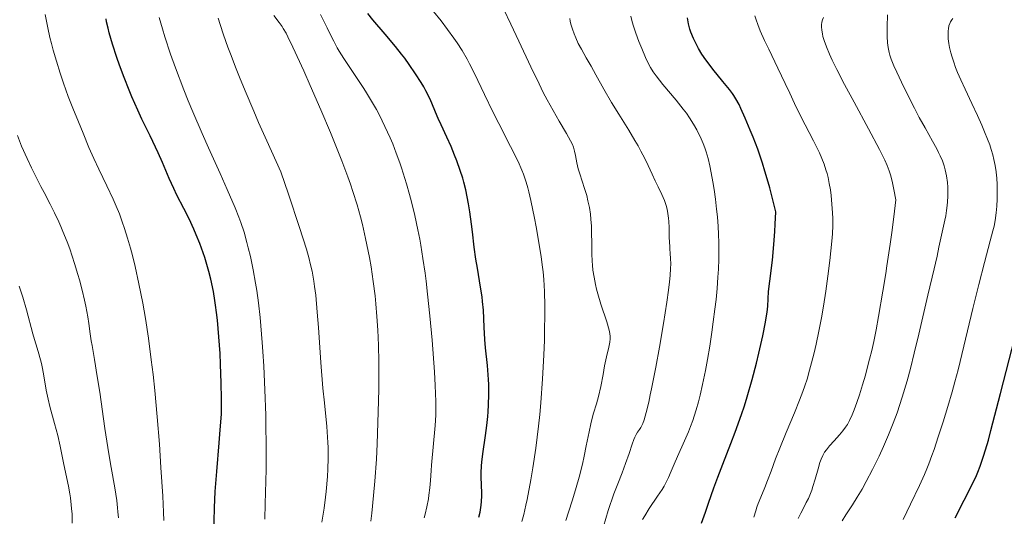
# Model space of a CAD drawing. Units: metres. Extents: x 664994 to 668453, y 4748920 to 4751316.
# Drawn here: x 665912 to 666066, y 4749808 to 4749885 of the extents above; entities that cross this region are included whole.
import ezdxf

# ---------------------------------------------------------------- set-up
doc = ezdxf.new("R2010")
doc.units = ezdxf.units.M
doc.header["$MEASUREMENT"] = 0
doc.layers.add('Curva de nivel directora', color=30, linetype='Continuous', lineweight=30)
doc.layers.add('Curva de nivel intermedia', color=30, linetype='Continuous', lineweight=0)

msp = doc.modelspace()

# ---------------------------------------------------------------- linework, layer by layer
at = {"layer": 'Curva de nivel directora', "color": 30, "linetype": 'Continuous', "lineweight": 30, "flags": 128}
for points, elevation in [([(665942.7, 4749804.73), (665942.78, 4749808.89), (665942.9, 4749811.4), (665943.15, 4749814.54), (665943.54, 4749819.03), (665943.7, 4749821.04), (665943.86, 4749823.49), (665943.9, 4749824.97), (665943.9, 4749825.98), (665943.85, 4749828.33), (665943.74, 4749831.33), (665943.65, 4749833.01), (665943.48, 4749835.61), (665943.26, 4749838.18), (665943.12, 4749839.4), (665942.97, 4749840.56), (665942.85, 4749841.29), (665942.61, 4749842.69), (665942.2, 4749844.61), (665941.91, 4749845.79), (665941.7, 4749846.54), (665941.26, 4749847.96), (665941.01, 4749848.72), (665940.48, 4749850.18), (665939.94, 4749851.54), (665939.57, 4749852.4), (665938.83, 4749854), (665938, 4749855.66), (665936.93, 4749857.72), (665936.44, 4749858.74), (665935.73, 4749860.33), (665934.67, 4749862.81), (665933.99, 4749864.31), (665932.73, 4749866.97), (665931.46, 4749869.61), (665930.82, 4749870.99), (665929.9, 4749873.07), (665929.46, 4749874.1), (665928.67, 4749876.11), (665927.97, 4749878.02), (665927.55, 4749879.21), (665926.86, 4749881.33), (665926.35, 4749883.06), (665926.16, 4749883.8), (665925.94, 4749884.8), (665925.85, 4749885.27)], 1100), ([(665984.7, 4749817.31), (665985.12, 4749820.18), (665985.32, 4749821.73), (665985.47, 4749823.15), (665985.52, 4749823.87), (665985.59, 4749824.95), (665985.63, 4749826.57), (665985.63, 4749828.15), (665985.6, 4749828.92), (665985.56, 4749829.67), (665985.44, 4749831.13), (665985.15, 4749833.88), (665985.03, 4749835.19), (665984.93, 4749837.11), (665984.8, 4749839.73), (665984.68, 4749841.12), (665984.59, 4749841.84), (665984.37, 4749843.33), (665983.86, 4749846.31), (665983.63, 4749847.7), (665983.38, 4749849.61), (665983.11, 4749851.97), (665982.96, 4749853.18), (665982.68, 4749855.1), (665982.46, 4749856.36), (665982.04, 4749858.56), (665981.76, 4749859.75), (665981.59, 4749860.38), (665981.19, 4749861.6), (665980.65, 4749863.11), (665980.31, 4749863.97), (665979.74, 4749865.34), (665979.09, 4749866.76), (665978.18, 4749868.7), (665977.74, 4749869.69), (665977.33, 4749870.7), (665976.75, 4749872.09), (665976.42, 4749872.83), (665975.83, 4749874.02), (665975.48, 4749874.65), (665975.1, 4749875.31), (665974.21, 4749876.7), (665973.21, 4749878.14), (665972.51, 4749879.1), (665972.03, 4749879.73), (665971.06, 4749880.95), (665969.47, 4749882.85), (665967.55, 4749885.09), (665966.74, 4749886.12)], 1075), ([(666023.74, 4749873.6), (666023.26, 4749874.22), (666022.23, 4749875.48), (666020.65, 4749877.4), (666019.9, 4749878.38), (666019.56, 4749878.85), (666018.95, 4749879.76), (666018.43, 4749880.63), (666018.13, 4749881.18), (666017.62, 4749882.21), (666017.23, 4749883.17), (666017.06, 4749883.67), (666016.85, 4749884.48), (666016.66, 4749885.43)], 1050), ([(666018.85, 4749806.47), (666019.3, 4749807.64), (666019.51, 4749808.22), (666019.98, 4749809.6), (666020.79, 4749812.01), (666021.4, 4749813.66), (666022.2, 4749815.71), (666023.45, 4749818.93), (666024.12, 4749820.69), (666025.1, 4749823.43), (666025.57, 4749824.82), (666026, 4749826.2), (666026.79, 4749828.92), (666027.46, 4749831.48), (666027.84, 4749833.05), (666028.44, 4749835.72), (666028.87, 4749837.87), (666029.05, 4749838.89), (666029.12, 4749839.45), (666029.22, 4749840.4), (666029.35, 4749842.65), (666029.53, 4749844.28), (666029.95, 4749847.59), (666030.19, 4749850.03), (666030.33, 4749852.06), (666030.4, 4749853.21), (666030.48, 4749855.12), (666029.93, 4749857.42), (666029.55, 4749858.85), (666029.3, 4749859.77), (666028.78, 4749861.49), (666028.4, 4749862.7), (666027.65, 4749864.89), (666026.93, 4749866.79), (666026.49, 4749867.9), (666025.71, 4749869.75), (666025.03, 4749871.28), (666024.75, 4749871.86), (666024.26, 4749872.79), (666023.95, 4749873.29), (666023.74, 4749873.6)], 1050), ([(666058.51, 4749807.31), (666061.3, 4749812.82), (666061.81, 4749813.9), (666062.05, 4749814.46), (666062.41, 4749815.38), (666062.79, 4749816.47), (666063, 4749817.11), (666063.69, 4749819.47), (666064.1, 4749820.98), (666065.6, 4749826.76), (666067.8, 4749835.42)], 1025), ([(665984.08, 4749807.41), (665984.27, 4749808.2), (665984.44, 4749809.31), (665984.5, 4749809.88), (665984.54, 4749810.74), (665984.55, 4749811.18), (665984.5, 4749812.47), (665984.44, 4749813.69), (665984.44, 4749814.36), (665984.48, 4749815.44), (665984.54, 4749816.03), (665984.7, 4749817.31)], 1075)]:
    msp.add_lwpolyline(points, dxfattribs=dict(at, elevation=elevation))
at = {"layer": 'Curva de nivel intermedia', "color": 30, "linetype": 'Continuous', "lineweight": 0, "flags": 128}
for points, elevation in [([(665934.86, 4749806.91), (665934.82, 4749808.22), (665934.7, 4749810.69), (665934.43, 4749815.15), (665934.18, 4749818.8), (665933.83, 4749823.09), (665933.45, 4749827.2), (665933.2, 4749829.7), (665932.92, 4749832.02), (665932.47, 4749835.36), (665931.99, 4749838.47), (665931.58, 4749840.85), (665930.99, 4749843.85), (665930.4, 4749846.6), (665929.99, 4749848.28), (665929.68, 4749849.45), (665929.22, 4749851.02), (665928.74, 4749852.53), (665928.38, 4749853.57), (665927.93, 4749854.78), (665927.43, 4749856.01), (665926.96, 4749857.08), (665925.95, 4749859.2), (665924.7, 4749861.79), (665923.92, 4749863.44), (665923.18, 4749865.16), (665922.27, 4749867.4), (665921.52, 4749869.2), (665920.65, 4749871.3), (665919.94, 4749873.13), (665919.2, 4749875.2), (665918.66, 4749876.79), (665918.08, 4749878.63), (665917.57, 4749880.36), (665917.3, 4749881.4), (665917.08, 4749882.33), (665916.76, 4749883.86), (665916.34, 4749885.95)], 1105), ([(665950.64, 4749807.08), (665950.73, 4749809.51), (665950.81, 4749813.05), (665950.84, 4749814.91), (665950.85, 4749819.17), (665950.83, 4749821.28), (665950.79, 4749823.36), (665950.66, 4749827.33), (665950.49, 4749831.02), (665950.35, 4749833.3), (665950.25, 4749834.72), (665950.04, 4749837.3), (665949.92, 4749838.6), (665949.66, 4749840.88), (665949.4, 4749842.82), (665949.22, 4749843.97), (665948.84, 4749846.03), (665948.39, 4749848.15), (665948.07, 4749849.47), (665947.86, 4749850.32), (665947.4, 4749851.92), (665946.91, 4749853.47), (665946.6, 4749854.3), (665946.03, 4749855.74), (665944.79, 4749858.6), (665943.65, 4749861.13), (665941.83, 4749865.14), (665940.86, 4749867.33), (665939.39, 4749870.75), (665938.67, 4749872.48), (665937.98, 4749874.2), (665936.7, 4749877.59), (665935.94, 4749879.75), (665935.04, 4749882.46), (665934.66, 4749883.72), (665934.16, 4749885.46)], 1095), ([(665959.57, 4749806.61), (665959.92, 4749808.8), (665960.14, 4749810.55), (665960.24, 4749811.43), (665960.43, 4749813.76), (665960.49, 4749814.91), (665960.54, 4749816.61), (665960.53, 4749818.28), (665960.5, 4749819.1), (665960.45, 4749819.92), (665960.33, 4749821.57), (665959.96, 4749825.3), (665959.74, 4749827.57), (665959.42, 4749831.57), (665959.02, 4749837.07), (665958.84, 4749839.43), (665958.6, 4749842.11), (665958.43, 4749843.47), (665958.31, 4749844.27), (665958.03, 4749845.83), (665957.76, 4749847.03), (665957.56, 4749847.8), (665957.14, 4749849.29), (665956.08, 4749852.65), (665954.34, 4749857.88), (665953.15, 4749861.37), (665950.95, 4749866.2), (665949.68, 4749869.07), (665948.92, 4749870.83), (665947.56, 4749874.03), (665946.69, 4749876.16), (665946.17, 4749877.47), (665945.27, 4749879.81), (665944.88, 4749880.86), (665944.22, 4749882.75), (665943.68, 4749884.39), (665943.38, 4749885.36)], 1090), ([(665964.42, 4749858.3), (665964.04, 4749859.42), (665963.62, 4749860.6), (665962.69, 4749863.09), (665961.65, 4749865.71), (665960.92, 4749867.49), (665959.41, 4749871.05), (665957.75, 4749874.86), (665956.72, 4749877.17), (665955.02, 4749880.85), (665954.26, 4749882.44), (665953.96, 4749883.02), (665953.54, 4749883.74), (665953.34, 4749884.07), (665952.89, 4749884.7), (665952.07, 4749885.78)], 1085), ([(665977.26, 4749821.74), (665977.35, 4749823.36), (665977.38, 4749824.17), (665977.37, 4749825.5), (665977.28, 4749827.98), (665977.15, 4749830.1), (665976.78, 4749835.06), (665976.45, 4749838.85), (665976.09, 4749842.26), (665975.85, 4749844.29), (665975.69, 4749845.55), (665975.36, 4749847.84), (665975.03, 4749849.89), (665974.86, 4749850.86), (665974.58, 4749852.3), (665974.08, 4749854.53), (665973.55, 4749856.69), (665973.25, 4749857.81), (665972.77, 4749859.51), (665972, 4749862), (665971.73, 4749862.79), (665971.19, 4749864.3), (665970.63, 4749865.74), (665970.24, 4749866.66), (665969.42, 4749868.46), (665968.55, 4749870.21), (665968.08, 4749871.08), (665967.34, 4749872.39), (665966.54, 4749873.71), (665966.12, 4749874.39), (665964.76, 4749876.43), (665963, 4749879.05), (665962.26, 4749880.23), (665961.94, 4749880.76), (665961.41, 4749881.76), (665960.95, 4749882.67), (665960.4, 4749883.87), (665960.1, 4749884.49), (665959.37, 4749885.96)], 1080), ([(665994.03, 4749846.49), (665993.81, 4749848.08), (665993.51, 4749850.03), (665993.03, 4749852.77), (665992.78, 4749854.12), (665992.22, 4749856.89), (665991.9, 4749858.25), (665991.74, 4749858.87), (665991.49, 4749859.73), (665991.06, 4749860.98), (665990.81, 4749861.61), (665990.21, 4749862.96), (665989.04, 4749865.33), (665987.2, 4749868.91), (665986.27, 4749870.75), (665984.99, 4749873.43), (665983.4, 4749876.75), (665982.63, 4749878.26), (665982.24, 4749878.97), (665981.46, 4749880.3), (665980.68, 4749881.51), (665980.17, 4749882.26), (665979.2, 4749883.62), (665978.19, 4749884.94), (665977.01, 4749886.44)], 1070), ([(665997.66, 4749806.87), (665998.11, 4749808.21), (665998.72, 4749810.11), (665999.3, 4749812.05), (665999.75, 4749813.69), (666000.26, 4749815.72), (666000.54, 4749816.96), (666000.87, 4749818.58), (666001.3, 4749820.77), (666001.56, 4749822), (666001.73, 4749822.67), (666002.02, 4749823.65), (666002.47, 4749825.11), (666002.79, 4749826.27), (666003.13, 4749827.82), (666003.49, 4749829.71), (666003.74, 4749831.05), (666004.05, 4749832.49), (666004.37, 4749833.96), (666004.53, 4749834.77), (666004.6, 4749835.29), (666004.6, 4749835.64), (666004.56, 4749836.1), (666004.45, 4749836.62), (666004.06, 4749837.95), (666003.17, 4749840.71), (666002.69, 4749842.3), (666002.48, 4749843.06), (666002.31, 4749843.79), (666002.09, 4749844.89), (666001.92, 4749845.99), (666001.84, 4749846.79), (666001.79, 4749847.43), (666001.74, 4749848.54), (666001.72, 4749850.24), (666001.71, 4749851.84), (666001.67, 4749852.9), (666001.6, 4749853.97), (666001.52, 4749854.77), (666001.35, 4749855.82), (666001.14, 4749856.84), (666000.94, 4749857.67), (666000.62, 4749858.76), (666000.24, 4749859.9), (665999.86, 4749861.03), (665999.63, 4749861.82), (665999.41, 4749862.79), (665999.19, 4749863.91), (665999.03, 4749864.62), (665998.87, 4749865.2), (665998.72, 4749865.62), (665998.43, 4749866.21), (665997.77, 4749867.37), (665996.64, 4749869.26), (665995.68, 4749870.93), (665994.78, 4749872.59), (665994.16, 4749873.78), (665993.49, 4749875.13), (665992.23, 4749877.77), (665990.34, 4749881.78), (665989.1, 4749884.41), (665987.97, 4749886.73)], 1065), ([(666013.94, 4749849.35), (666013.9, 4749849.81), (666013.87, 4749850.3), (666013.84, 4749851.24), (666013.82, 4749852.69), (666013.78, 4749853.61), (666013.74, 4749854.14), (666013.63, 4749854.84), (666013.5, 4749855.53), (666013.34, 4749856.1), (666013.07, 4749856.89), (666012.66, 4749857.84), (666012.1, 4749859), (666011.65, 4749859.94), (666011.16, 4749861), (666010.53, 4749862.36), (666010.01, 4749863.43), (666009.41, 4749864.61), (666008.97, 4749865.43), (666008.48, 4749866.28), (666007.5, 4749867.88), (666005.95, 4749870.36), (666004.83, 4749872.19), (666003.62, 4749874.28), (666002.38, 4749876.51), (666001.63, 4749877.87), (666000.87, 4749879.19), (666000.11, 4749880.51), (665999.63, 4749881.4), (665999.22, 4749882.28), (665998.96, 4749882.93), (665998.7, 4749883.68), (665998.48, 4749884.42), (665998.36, 4749884.89), (665998.28, 4749885.34)], 1060), ([(666012.85, 4749875.02), (666011.78, 4749876.35), (666011.33, 4749877), (666010.91, 4749877.68), (666010.61, 4749878.25), (666010.13, 4749879.25), (666009.53, 4749880.63), (666009.08, 4749881.73), (666008.61, 4749883.02), (666008.19, 4749884.26), (666007.98, 4749885), (666007.81, 4749885.68)], 1055), ([(666034.7, 4749827.03), (666035.01, 4749827.91), (666035.36, 4749828.99), (666035.77, 4749830.37), (666036.08, 4749831.52), (666036.46, 4749833.08), (666036.77, 4749834.44), (666037.19, 4749836.46), (666037.6, 4749838.58), (666037.93, 4749840.37), (666038.31, 4749842.72), (666038.63, 4749845.07), (666038.9, 4749847.49), (666039.08, 4749849.03), (666039.26, 4749850.51), (666039.35, 4749851.66), (666039.39, 4749852.99), (666039.39, 4749854.07), (666039.35, 4749854.98), (666039.26, 4749856.32), (666039.13, 4749857.66), (666039.01, 4749858.56), (666038.83, 4749859.55), (666038.64, 4749860.49), (666038.5, 4749861.08), (666038.32, 4749861.66), (666038.02, 4749862.55), (666037.66, 4749863.47), (666037.29, 4749864.32), (666036.36, 4749866.21), (666034.39, 4749870.03), (666033.41, 4749872.02), (666032.66, 4749873.64), (666031.95, 4749875.16), (666030.79, 4749877.57), (666029.37, 4749880.52), (666028.73, 4749881.88), (666028.06, 4749883.42), (666027.66, 4749884.39), (666027.42, 4749885.11), (666027.23, 4749885.74)], 1045), ([(666038.86, 4749879.76), (666038.4, 4749880.87), (666038.04, 4749881.89), (666037.85, 4749882.52), (666037.76, 4749882.95), (666037.67, 4749883.5), (666037.63, 4749884.01), (666037.64, 4749884.35), (666037.69, 4749884.73), (666037.8, 4749885.12), (666037.93, 4749885.46)], 1040), ([(666040.83, 4749806.86), (666041.42, 4749807.79), (666042.44, 4749809.34), (666043.2, 4749810.53), (666043.95, 4749811.79), (666044.61, 4749812.99), (666045.58, 4749814.87), (666046.61, 4749816.94), (666047.32, 4749818.47), (666048.11, 4749820.27), (666048.83, 4749822.09), (666049.42, 4749823.72), (666050.22, 4749826.16), (666050.99, 4749828.72), (666051.52, 4749830.62), (666052.12, 4749833.03), (666052.83, 4749836.01), (666053.59, 4749839.37), (666054.23, 4749842.09), (666055.24, 4749846.19), (666055.45, 4749847.1), (666055.68, 4749848.19), (666055.94, 4749849.58), (666056.24, 4749850.99), (666056.88, 4749853.81), (666057.02, 4749854.5), (666057.17, 4749855.33), (666057.27, 4749856.09), (666057.33, 4749856.68), (666057.37, 4749857.54), (666057.38, 4749858.39), (666057.36, 4749858.98), (666057.3, 4749859.72), (666057.16, 4749860.73), (666056.95, 4749861.66), (666056.77, 4749862.31), (666056.5, 4749863.09), (666056.16, 4749863.87), (666055.92, 4749864.4), (666055.63, 4749864.96), (666054.98, 4749866.14), (666053.8, 4749868.22), (666052.9, 4749869.86), (666052.13, 4749871.29), (666051.04, 4749873.46), (666050.1, 4749875.39), (666049.37, 4749876.96), (666048.94, 4749877.95), (666048.52, 4749878.99), (666048.31, 4749879.6), (666048.19, 4749880.01), (666048.07, 4749880.55), (666047.98, 4749881.1), (666047.93, 4749881.58), (666047.88, 4749882.44), (666047.87, 4749884.01), (666047.91, 4749885.87)], 1035), ([(666064.97, 4749860.77), (666064.9, 4749861.38), (666064.75, 4749862.34), (666064.55, 4749863.3), (666064.37, 4749864.02), (666064.12, 4749864.88), (666063.9, 4749865.56), (666063.58, 4749866.45), (666063.11, 4749867.64), (666062.68, 4749868.64), (666062, 4749870.15), (666061.1, 4749872.05), (666060.05, 4749874.27), (666059.38, 4749875.76), (666058.88, 4749876.91), (666058.58, 4749877.68), (666058.27, 4749878.5), (666058.01, 4749879.29), (666057.83, 4749879.95), (666057.63, 4749880.78), (666057.52, 4749881.39), (666057.42, 4749882.17), (666057.4, 4749882.9), (666057.41, 4749883.37), (666057.44, 4749883.72), (666057.53, 4749884.16), (666057.65, 4749884.52), (666057.77, 4749884.79), (666057.96, 4749885.1), (666058.14, 4749885.32)], 1030), ([(666033.98, 4749807.2), (666034.39, 4749808.05), (666034.8, 4749808.83), (666035.25, 4749809.69), (666035.57, 4749810.35), (666035.9, 4749811.09), (666036.11, 4749811.64), (666036.29, 4749812.22), (666036.62, 4749813.33), (666037.09, 4749814.99), (666037.38, 4749815.97), (666037.55, 4749816.46), (666037.81, 4749817.04), (666038.1, 4749817.55), (666038.39, 4749817.96), (666038.88, 4749818.56), (666039.59, 4749819.35), (666040.43, 4749820.26), (666040.96, 4749820.89), (666041.39, 4749821.47), (666041.67, 4749821.9), (666041.99, 4749822.5), (666042.39, 4749823.39), (666042.71, 4749824.18), (666043.14, 4749825.34), (666043.56, 4749826.55), (666044.03, 4749828.07), (666044.47, 4749829.61), (666044.87, 4749831.11), (666045.14, 4749832.11), (666045.49, 4749833.44), (666045.82, 4749834.88), (666046.17, 4749836.67), (666046.55, 4749838.74), (666047.22, 4749842.71), (666047.66, 4749845.46), (666047.85, 4749846.7), (666048.35, 4749850.05), (666048.65, 4749852.25), (666049.02, 4749855.23), (666049.22, 4749857.01), (666048.94, 4749858.61), (666048.67, 4749859.92), (666048.42, 4749860.89), (666048.21, 4749861.53), (666047.89, 4749862.35), (666047.52, 4749863.19), (666046.69, 4749864.83), (666044.97, 4749868.06), (666042.7, 4749872.24), (666041.23, 4749874.99), (666040.01, 4749877.36), (666039.29, 4749878.83), (666038.86, 4749879.76)], 1040), ([(666009.67, 4749807.05), (666010, 4749807.64), (666010.72, 4749808.77), (666012.02, 4749810.68), (666012.71, 4749811.74), (666013.02, 4749812.26), (666013.3, 4749812.78), (666013.71, 4749813.61), (666014.14, 4749814.58), (666014.62, 4749815.68), (666015.14, 4749816.87), (666016.24, 4749819.34), (666016.85, 4749820.76), (666017.16, 4749821.56), (666017.5, 4749822.5), (666017.74, 4749823.22), (666018.03, 4749824.16), (666018.38, 4749825.41), (666018.65, 4749826.45), (666019.03, 4749828.12), (666019.49, 4749830.32), (666019.81, 4749832.03), (666020.16, 4749834.15), (666020.5, 4749836.32), (666020.72, 4749837.95), (666020.97, 4749839.92), (666021.15, 4749841.42), (666021.31, 4749843.16), (666021.44, 4749844.89), (666021.51, 4749846.15), (666021.57, 4749847.74), (666021.59, 4749848.94), (666021.58, 4749850.29), (666021.54, 4749851.64), (666021.47, 4749852.81), (666021.35, 4749854.34), (666021.23, 4749855.53), (666021.04, 4749857.08), (666020.83, 4749858.59), (666020.64, 4749859.79), (666020.38, 4749861.23), (666020.17, 4749862.28), (666019.89, 4749863.46), (666019.61, 4749864.47), (666019.39, 4749865.13), (666019.12, 4749865.78), (666018.8, 4749866.51), (666018.12, 4749867.95), (666017.64, 4749868.79), (666017, 4749869.8), (666016.51, 4749870.51), (666016.03, 4749871.17), (666014.92, 4749872.55), (666012.85, 4749875.02)], 1055), ([(665927.77, 4749807.33), (665927.71, 4749808.27), (665927.65, 4749808.87), (665927.51, 4749810.04), (665927.2, 4749812), (665926.64, 4749815.19), (665926.29, 4749817.31), (665925.68, 4749821.29), (665924.85, 4749826.96), (665924.48, 4749829.39), (665924.05, 4749832.05), (665923.66, 4749834.21), (665923.53, 4749834.98), (665923.38, 4749836.06), (665923.16, 4749837.69), (665923, 4749838.72), (665922.68, 4749840.39), (665922.48, 4749841.34), (665922.13, 4749842.87), (665921.7, 4749844.51), (665921.46, 4749845.35), (665920.94, 4749847.06), (665920.17, 4749849.34), (665919.75, 4749850.45), (665919.11, 4749852.06), (665918.78, 4749852.83), (665918.45, 4749853.57), (665917.78, 4749854.97), (665917.1, 4749856.32), (665916.16, 4749858.12), (665915.68, 4749859.05), (665914.22, 4749862.01), (665913.53, 4749863.46), (665912.66, 4749865.4), (665912, 4749867.03)], 1110), ([(666050.38, 4749807.07), (666051.51, 4749809.44), (666052.92, 4749812.35), (666053.72, 4749814.08), (666054.1, 4749814.95), (666054.41, 4749815.75), (666054.88, 4749817.05), (666055.2, 4749817.98), (666055.86, 4749819.98), (666056.63, 4749822.31), (666057.38, 4749824.71), (666058.04, 4749827), (666058.47, 4749828.58), (666058.95, 4749830.42), (666059.86, 4749834.15), (666061.27, 4749839.99), (666062.2, 4749843.79), (666063.08, 4749847.22), (666063.99, 4749850.57), (666064.4, 4749852.14), (666064.57, 4749852.88), (666064.73, 4749853.78), (666064.89, 4749854.96), (666065, 4749856.01), (666065.06, 4749857.12), (666065.08, 4749858.02), (666065.05, 4749859.33), (666064.99, 4749860.44), (666064.97, 4749860.77)], 1030), ([(665967.2, 4749806.81), (665967.36, 4749808.05), (665967.64, 4749810.81), (665967.84, 4749813.02), (665968.08, 4749816.47), (665968.2, 4749818.85), (665968.27, 4749820.48), (665968.38, 4749823.86), (665968.44, 4749827.37), (665968.46, 4749829.13), (665968.44, 4749831.75), (665968.4, 4749834.26), (665968.36, 4749835.46), (665968.31, 4749836.61), (665968.17, 4749838.76), (665968.01, 4749840.74), (665967.88, 4749841.97), (665967.6, 4749844.23), (665967.26, 4749846.53), (665967.01, 4749847.99), (665966.82, 4749848.96), (665966.4, 4749850.96), (665965.9, 4749853.14), (665965.6, 4749854.31), (665965.07, 4749856.21), (665964.42, 4749858.3)], 1085), ([(666003.54, 4749805.94), (666004.28, 4749808.45), (666005.19, 4749811.06), (666005.78, 4749812.61), (666006.46, 4749814.33), (666007.02, 4749815.79), (666007.56, 4749817.35), (666008.03, 4749818.82), (666008.28, 4749819.56), (666008.44, 4749819.91), (666008.65, 4749820.32), (666008.9, 4749820.72), (666009.18, 4749821.13), (666009.38, 4749821.42), (666009.56, 4749821.74), (666009.71, 4749822.04), (666009.9, 4749822.6), (666010.23, 4749823.76), (666010.62, 4749825.39), (666010.87, 4749826.54), (666011.07, 4749827.49), (666011.72, 4749830.87), (666012.3, 4749833.98), (666012.93, 4749837.65), (666013.46, 4749841.01), (666013.73, 4749842.89), (666013.88, 4749844.19), (666013.96, 4749845.16), (666014.04, 4749846.26), (666014.06, 4749847), (666014.04, 4749847.83), (666014, 4749848.61), (666013.94, 4749849.35)], 1060), ([(665990.81, 4749806.73), (665991.11, 4749807.82), (665991.44, 4749809.27), (665991.62, 4749810.18), (665992.2, 4749813.25), (665992.51, 4749815.11), (665992.97, 4749818.22), (665993.4, 4749821.64), (665993.59, 4749823.45), (665993.76, 4749825.3), (665994.04, 4749829.05), (665994.24, 4749832.73), (665994.33, 4749835.05), (665994.37, 4749836.51), (665994.41, 4749839.15), (665994.41, 4749840.44), (665994.36, 4749842.66), (665994.24, 4749844.55), (665994.13, 4749845.72), (665994.03, 4749846.49)], 1070), ([(665912.85, 4749841.78), (665912.25, 4749843.51)], 1115), ([(665920.55, 4749806.5), (665920.53, 4749807.88), (665920.47, 4749808.75), (665920.42, 4749809.32), (665920.28, 4749810.44), (665920.18, 4749811.06), (665919.96, 4749812.28), (665919.24, 4749815.63), (665918.67, 4749818.53), (665918.3, 4749820.15), (665917.79, 4749822.06), (665917.07, 4749824.68), (665916.78, 4749825.84), (665916.48, 4749827.25), (665916.14, 4749829.47), (665915.92, 4749830.64), (665915.74, 4749831.44), (665915.36, 4749832.92), (665915.09, 4749833.84), (665914.68, 4749835.16), (665914.43, 4749836.05), (665913.43, 4749839.8), (665912.85, 4749841.78)], 1115), ([(666027.06, 4749807.43), (666027.34, 4749808.39), (666027.53, 4749808.99), (666027.73, 4749809.56), (666028.13, 4749810.56), (666028.76, 4749812.05), (666029.2, 4749813.16), (666029.74, 4749814.6), (666030.45, 4749816.52), (666031.11, 4749818.2), (666032.11, 4749820.63), (666033.38, 4749823.69), (666034.18, 4749825.67), (666034.7, 4749827.03)], 1045), ([(665975.56, 4749807.29), (665975.71, 4749807.87), (665975.97, 4749809.01), (665976.2, 4749810.26), (665976.29, 4749810.85), (665976.43, 4749812.01), (665976.53, 4749813.15), (665976.64, 4749814.73), (665976.7, 4749815.56), (665977.26, 4749821.74)], 1080)]:
    msp.add_lwpolyline(points, dxfattribs=dict(at, elevation=elevation))

doc.saveas('drawing.dxf')
